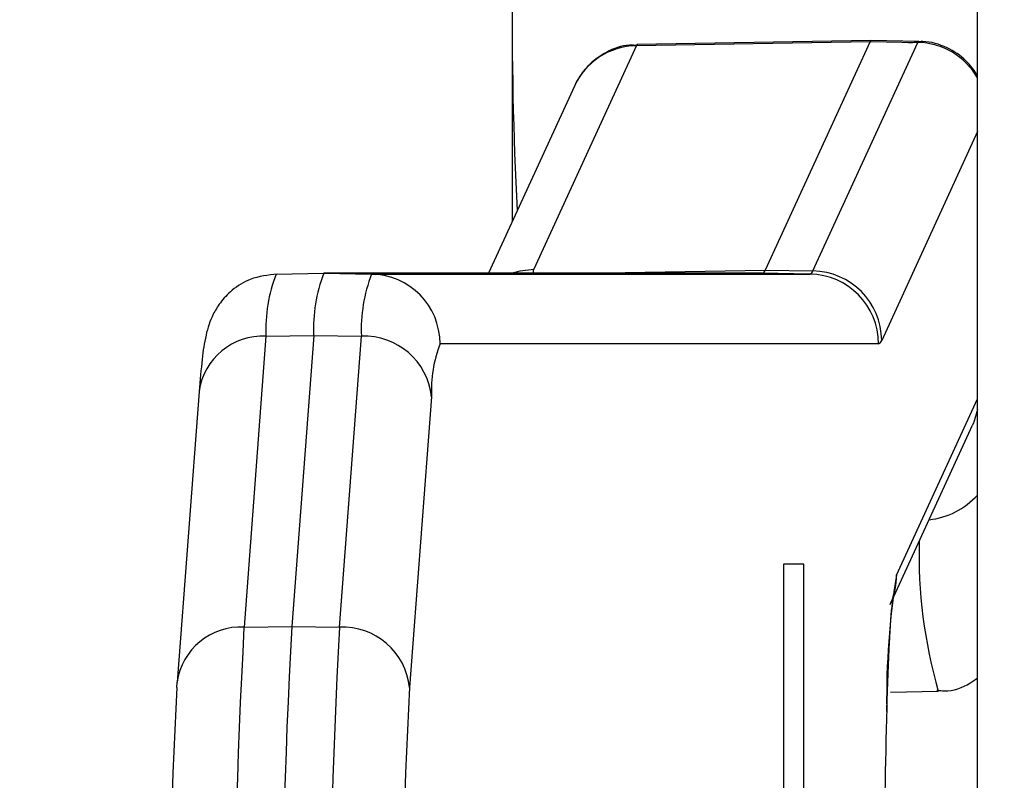
# Model space of a CAD drawing. Units: millimetres. Extents: x 9 to 199, y 7 to 289.
# Drawn here: x 39 to 41, y 117 to 119 of the extents above; entities that cross this region are included whole.
import ezdxf

# ---------------------------------------------------------------- set-up
doc = ezdxf.new("R2010")
doc.units = ezdxf.units.MM
doc.layers.add('FORMAT', color=7, linetype='Continuous')
doc.styles.add('SLDTEXTSTYLE2', font='TXT', dxfattribs={"width": 0.75})
doc.dimstyles.new('SLDDIMSTYLE1', dxfattribs={"dimtxt": 3.5, "dimasz": 3.302, "dimexe": 0, "dimexo": 0.0625, "dimgap": 0.875, "dimtad": 1, "dimlfac": 2, "dimrnd": 1e-09, "dimzin": 12, "dimdsep": 46, "dimtxsty": 'SLDTEXTSTYLE2', "dimsah": 1, "dimcen": 0.09, "dimadec": 0, "dimazin": 3, "dimtfac": 1, "dimtofl": 0, "dimtmove": 0, "dimatfit": 3, "dimfxl": 0, "dimfrac": 2, "dimtolj": 1, "dimtzin": 12, "dimarcsym": 0})

# ---------------------------------------------------------------- blocks, each defined once
blk = doc.blocks.new('_D_2')
at = {"layer": 'FORMAT', "color": 7}
for p, q in [((50.8352, 139.0839), (22.9951, 139.0839)), ((23.9951, 84.2606), (23.9951, 139.0839)), ((44.7103, 84.2606), (22.9951, 84.2606))]:
    blk.add_line(p, q, dxfattribs=at)
for points in [[(23.9951, 139.0839), (23.4871, 135.7819), (24.5031, 135.7819)], [(23.9951, 84.2606), (24.5031, 87.5626), (23.4871, 87.5626)]]:
    blk.add_solid(points, dxfattribs=at)
at = {"layer": 'FORMAT', "color": 7, "insert": (19.4833, 105.1559), "char_height": 3.5, "attachment_point": 1, "rotation": 90, "style": 'SLDTEXTSTYLE2'}
blk.add_mtext('109,65', dxfattribs=at)

msp = doc.modelspace()

# ---------------------------------------------------------------- linework, layer by layer
at = {"color": 7, "linetype": 'Continuous', "lineweight": 25}
for p, q in [((40.9503, 113.8789), (40.9503, 119.2889)), ((39.9507, 118.8339), (39.9507, 118.3206)), ((40.2172, 118.6979), (40.7193, 118.7067)), ((40.7213, 118.7089), (40.2192, 118.7001)), ((40.7193, 118.7067), (40.4939, 118.2156)), ((40.7213, 118.7089), (40.7193, 118.7067)), ((40.7193, 118.7067), (40.8218, 118.7049)), ((40.8239, 118.7071), (40.7213, 118.7089)), ((40.8218, 118.7049), (40.8239, 118.7071)), ((40.2172, 118.6979), (39.9967, 118.2175)), ((40.5964, 118.2138), (40.8218, 118.7049)), ((40.0841, 118.6112), (39.8994, 118.2089)), ((39.4432, 118.2071), (39.5457, 118.2089)), ((39.5457, 118.2089), (39.6482, 118.2071)), ((40.4877, 118.2089), (39.5457, 118.2089)), ((39.6482, 118.2071), (40.5902, 118.2071)), ((40.5902, 118.2071), (40.4877, 118.2089)), ((40.4939, 118.2156), (40.5964, 118.2138)), ((39.4214, 118.0734), (39.3742, 117.4484)), ((39.4214, 118.0734), (39.5239, 118.0749)), ((39.5239, 118.0749), (39.4767, 117.4499)), ((39.5239, 118.0749), (39.6264, 118.0734)), ((39.5792, 117.4484), (39.6264, 118.0734)), ((40.7375, 118.0571), (39.7954, 118.0571)), ((39.2777, 117.9548), (39.2305, 117.3298)), ((39.7769, 117.9435), (39.7297, 117.3185)), ((40.7625, 117.4971), (40.9395, 117.8827)), ((40.9414, 117.8871), (40.9395, 117.8827)), ((40.577, 117.5839), (40.5334, 117.5839)), ((40.577, 115.5839), (40.577, 117.5839)), ((39.3742, 117.4484), (39.4767, 117.4499)), ((39.4767, 117.4499), (39.5792, 117.4484)), ((39.2302, 117.3185), (39.2305, 117.3298)), ((40.7635, 117.3089), (40.866, 117.3107))]:
    msp.add_line(p, q, dxfattribs=at)
at = {"color": 8, "linetype": 'Continuous', "lineweight": 25}
for p, q in [((40.2192, 118.7001), (40.2172, 118.6979)), ((40.9503, 118.5134), (40.7443, 118.0645)), ((40.1071, 118.2089), (40.4939, 118.2156)), ((40.776, 117.5597), (40.9503, 117.9393)), ((40.5334, 117.5839), (40.5334, 116.941))]:
    msp.add_line(p, q, dxfattribs=at)
at = {"color": 8, "linetype": 'Continuous', "lineweight": 25, "flags": 128}
for points in [[(39.9491, 118.2089), (39.9678, 118.2142), (39.9967, 118.2175)], [(40.9503, 117.9163), (40.9421, 117.8888), (40.9414, 117.8871)]]:
    msp.add_lwpolyline(points, dxfattribs=at)
at = {"color": 7, "linetype": 'Continuous', "lineweight": 25}
for centre, radius, start, end in [((47.7033, 118.7551), 7.753, 179.41756, 183.04275), ((39.7531, 118.088), 0.332, 158.9789, 182.5289), ((39.8561, 118.0896), 0.3326, 158.9789, 182.5289), ((39.9581, 118.088), 0.332, 158.9789, 182.5289), ((39.6455, 118.0572), 0.1499, 359.9734, 88.9721), ((40.4848, 118.2178), 0.00932, 288.0259, 346.7468), ((40.5873, 118.216), 0.00934, 288.0259, 346.7468), ((40.5875, 118.0572), 0.1499, 359.9734, 88.9721), ((40.594, 118.0636), 0.1503, 0.3775, 89.0658), ((39.6329, 117.9287), 0.1448, 5.8503, 92.565), ((40.0588, 117.9559), 0.2821, 158.9789, 182.5289), ((40.7343, 118.0669), 0.0103, 288.0259, 346.7468), ((55.5066, 116.5839), 16.1556, 176.93268, 183.06732), ((55.6381, 116.5839), 16.1846, 176.93268, 183.06732), ((55.7117, 116.5839), 16.1556, 176.93268, 183.06732), ((39.5857, 117.3037), 0.1448, 5.8503, 92.565), ((52.9388, 116.5839), 13.7283, 176.93268, 183.06732), ((53.4384, 116.5839), 13.7283, 176.93268, 183.06732), ((53.1558, 116.9278), 12.4055, 178.40073, 180.07801)]:
    msp.add_arc(centre, radius, start, end, dxfattribs=at)
at = {"color": 8, "linetype": 'Continuous', "lineweight": 25}
for centre, radius, start, end in [((40.2195, 118.5488), 0.1491, 90.9064, 155.2775), ((40.8192, 118.5543), 0.1506, 29.5086, 89.0095), ((39.4143, 117.9357), 0.1379, 87.0411, 172.0238), ((40.8291, 117.8412), 0.1629, 275.9636, 318.0449), ((41.8875, 117.604), 1.0629, 178.4145, 196.0182), ((42.4167, 117.296), 1.6617, 170.8675, 180.7579), ((40.6276, 117.5591), 0.1485, 337.3251, 0.2462), ((39.3671, 117.3107), 0.1379, 87.0411, 172.0238)]:
    msp.add_arc(centre, radius, start, end, dxfattribs=at)
at = {"color": 7, "linetype": 'Continuous', "lineweight": 25}
msp.add_ellipse((41.3454, 118.2412), major_axis=(1.35, 0.0295), ratio=0.09414, start_param=3.095902, end_param=3.178712, dxfattribs=at)
for points, knots in [([(40.9503, 118.6342), (40.9426, 118.6451), (40.9256, 118.6691), (40.8846, 118.6957), (40.8407, 118.71), (40.8129, 118.7048), (40.803, 118.703)], [0, 0, 0, 0, 0.2359926, 0.5182445, 0.8285166, 1, 1, 1, 1]), ([(40.2193, 118.698), (40.2137, 118.6985), (40.1907, 118.7007), (40.1546, 118.6864), (40.1191, 118.6621), (40.0965, 118.6354), (40.0878, 118.6184), (40.0841, 118.6112)], [0, 0, 0, 0, 0.096842, 0.39782, 0.640501, 0.847968, 1, 1, 1, 1]), ([(39.4458, 118.2071), (39.4258, 118.2048), (39.3903, 118.2008), (39.3488, 118.1745), (39.3225, 118.1462), (39.3069, 118.1195), (39.2975, 118.0955), (39.2896, 118.0645), (39.2839, 118.0265), (39.2798, 117.9791), (39.2777, 117.9548)], [0, 0, 0, 0, 0.106014, 0.188513, 0.260393, 0.326218, 0.394314, 0.493759, 0.739593, 1, 1, 1, 1]), ([(40.7554, 117.2667), (40.7572, 117.3192), (40.7607, 117.4223), (40.766, 117.4934), (40.7702, 117.5197), (40.7697, 117.5174), (40.7697, 117.5171)], [0, 0, 0, 0, 0.4015309, 0.7890066, 0.9710819, 1, 1, 1, 1]), ([(40.863, 117.313), (40.8684, 117.3123), (40.8929, 117.3091), (40.9258, 117.3209), (40.945, 117.3357), (40.9503, 117.3397)], [0, 0, 0, 0, 0.169223, 0.772946, 1, 1, 1, 1])]:
    msp.add_open_spline(points, degree=3, knots=knots, dxfattribs=at)

# ---------------------------------------------------------------- dimensions: what is measured, and where the dimension line sits
at = {"layer": 'FORMAT', "color": 7}
dim = msp.add_linear_dim(base=(23.9951, 139.0839), p1=(44.7103, 84.2606), p2=(50.8352, 139.0839), angle=90, dimstyle='SLDDIMSTYLE1', dxfattribs=at)
dim.commit()
dim.dimension.update_dxf_attribs({"geometry": '_D_2', "text_midpoint": (23.9951, 112.2677), "dimtype": 160})

doc.saveas('drawing.dxf')
